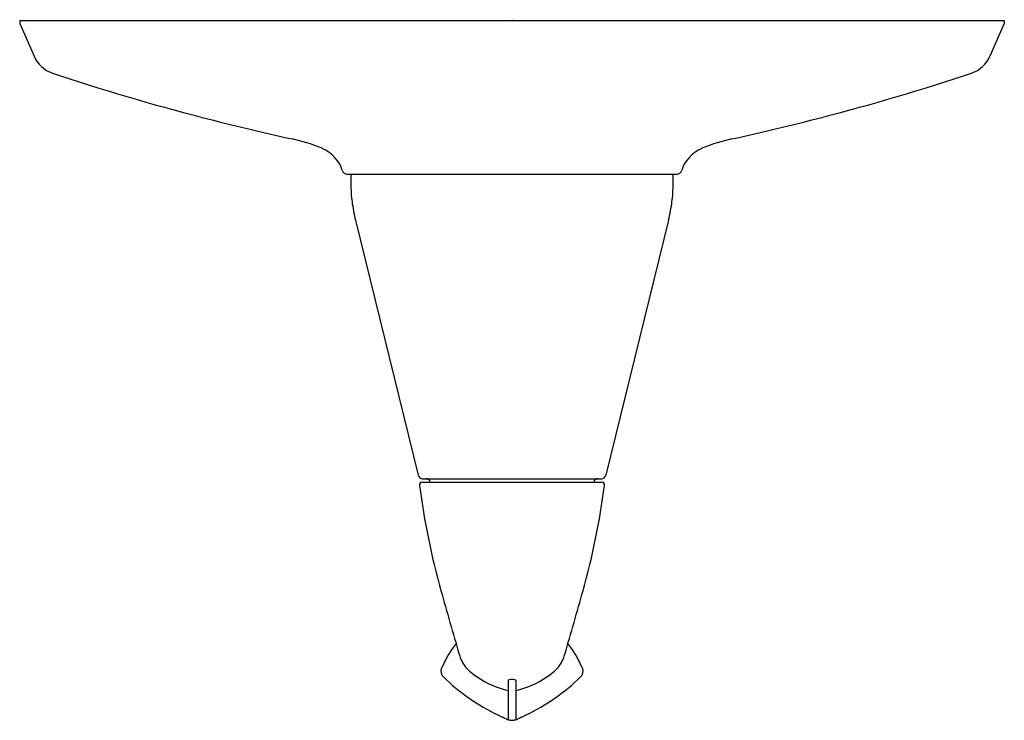
# Model space of a CAD drawing. Units: inches. Extents: x 3995.01 to 4001.42, y 75.47 to 80.03.
import ezdxf

# ---------------------------------------------------------------- set-up
doc = ezdxf.new("R2010")
doc.units = ezdxf.units.IN
doc.header["$LTSCALE"] = 0.64311
doc.header["$MEASUREMENT"] = 0
doc.layers.get('0').update_dxf_attribs({"color": 255, "linetype": 'CONTINUOUS'})
doc.layers.get('Defpoints').update_dxf_attribs({"linetype": 'CONTINUOUS'})
doc.styles.get("Standard").update_dxf_attribs({"font": 'txt', "width": 0.8})

msp = doc.modelspace()

# ---------------------------------------------------------------- linework, layer by layer
for p, q in [((3995.0116, 80.0215), (3995.0116, 80.0015)), ((3995.0116, 80.0215), (4001.4244, 80.0215)), ((3995.0116, 80.0015), (3995.1049, 79.7885)), ((4001.4244, 80.0015), (4001.3311, 79.7885)), ((4001.4244, 80.0215), (4001.4244, 80.0015)), ((3997.1422, 79.0215), (3999.2938, 79.0215)), ((3997.1984, 78.7206), (3997.6069, 77.0606)), ((3999.2376, 78.7206), (3998.8291, 77.0606)), ((3997.636, 77.0377), (3998.8, 77.0377)), ((3997.6352, 77.0158), (3998.8008, 77.0158)), ((3998.1937, 75.7249), (3998.1937, 75.4689)), ((3998.2423, 75.7249), (3998.2423, 75.4689))]:
    msp.add_line(p, q)
for centre, radius, start, end in [((3995.2881, 79.8687), 0.2, 203.64795, 251.48634), ((4001.1479, 79.8687), 0.2, 288.51366, 336.35205), ((3999.8099, 93.3722), 14.4405, 251.48634, 255.52692), ((3996.6261, 93.3722), 14.4405, 284.47308, 288.51366), ((4000.4215, 95.7416), 16.8876, 255.52692, 257.56604), ((3996.0145, 95.7416), 16.8876, 282.43396, 284.47308), ((3996.5317, 78.0997), 1.1781, 67.9233, 77.56604), ((3999.9043, 78.0997), 1.1781, 102.43396, 112.0767), ((3996.8802, 78.9589), 0.2509, 36.35838, 67.9233), ((3999.5558, 78.9589), 0.2509, 112.0767, 143.64162), ((3996.8884, 78.9744), 0.2353, 16.88963, 34.49627), ((3999.5476, 78.9744), 0.2353, 145.50373, 163.11037), ((3997.1422, 79.0515), 0.03, 196.88963, 270), ((3998.218, 78.9715), 1.05, 177.26987, 187.08231), ((3998.218, 78.9715), 1.05, 352.91769, 2.73013), ((3999.2938, 79.0515), 0.03, 270, 343.11037), ((3998.218, 78.9715), 1.05, 187.08231, 193.82368), ((3998.218, 78.9715), 1.05, 346.17632, 352.91769), ((3997.636, 77.0677), 0.03, 193.82368, 270), ((3997.6588, 77.0077), 0.03, 15.48375, 90), ((3998.7772, 77.0077), 0.03, 90, 164.51625), ((3998.8, 77.0677), 0.03, 270, 346.17632), ((3997.6352, 76.9958), 0.02, 90, 187.52046), ((4002.4981, 77.6376), 4.9251, 187.51938, 195.63618), ((3993.9379, 77.6376), 4.9251, 344.36382, 352.48062), ((3998.8008, 76.9958), 0.02, 352.47954, 90), ((4039.2178, 87.9167), 43.0564, 195.6384, 196.21302), ((3957.2182, 87.9167), 43.0564, 343.78698, 344.3616), ((3998.4436, 75.5125), 0.744, 142.50246, 155.92167), ((3997.9924, 75.5125), 0.744, 24.07833, 37.49754), ((3998.1234, 75.9675), 0.26, 196.21302, 216.78895), ((3998.3126, 75.9675), 0.26, 323.21105, 343.78698), ((3997.8066, 75.7843), 0.0513, 157.55811, 225.92573), ((3998.1608, 75.638), 0.4346, 155.8238, 157.55811), ((3998.1761, 76.0472), 0.3514, 222.06038, 238.43553), ((3998.2599, 76.0472), 0.3514, 301.56447, 317.93962), ((3998.6294, 75.7843), 0.0513, 314.07427, 22.44189), ((3998.2751, 75.638), 0.4346, 22.44189, 24.1762), ((3998.7032, 76.7093), 1.3396, 225.89561, 244.48037), ((3998.3253, 76.2265), 0.5832, 235.16601, 256.94892), ((3998.1107, 76.2265), 0.5832, 283.05108, 304.83399), ((3997.7328, 76.7093), 1.3396, 295.51963, 314.10439), ((3998.1978, 75.7236), 0.00434, 118.47232, 163.68592), ((3998.2055, 75.7095), 0.0204, 101.98478, 118.47261), ((3998.2175, 75.6532), 0.078, 89.60868, 101.98478), ((3998.2185, 75.6532), 0.078, 78.01522, 90.39132), ((3998.2305, 75.7095), 0.0204, 61.52739, 78.01522), ((3998.2382, 75.7236), 0.00434, 16.31408, 61.52768), ((4000.2665, 79.9878), 4.9716, 244.49914, 245.35404), ((3996.1695, 79.9878), 4.9716, 294.64596, 295.50086), ((3998.2179, 75.5447), 0.0796, 251.98047, 270.08702), ((3998.2181, 75.5447), 0.0796, 269.91298, 288.01953)]:
    msp.add_arc(centre, radius, start, end)

# ---------------------------------------------------------------- texts
at = {"layer": 'Defpoints'}
for tag, p, s in [('TRADENAME', (3998.2167, 80.0236), 'ALTEO'), ('MODELNUMBER', (3998.2167, 80.0252), 'K-TS45110-4'), ('PRODUCT', (3998.2167, 80.0219), 'VALVE TRIM')]:
    msp.add_attdef(tag, p, s, height=0.001, dxfattribs=at)

doc.saveas('drawing.dxf')
